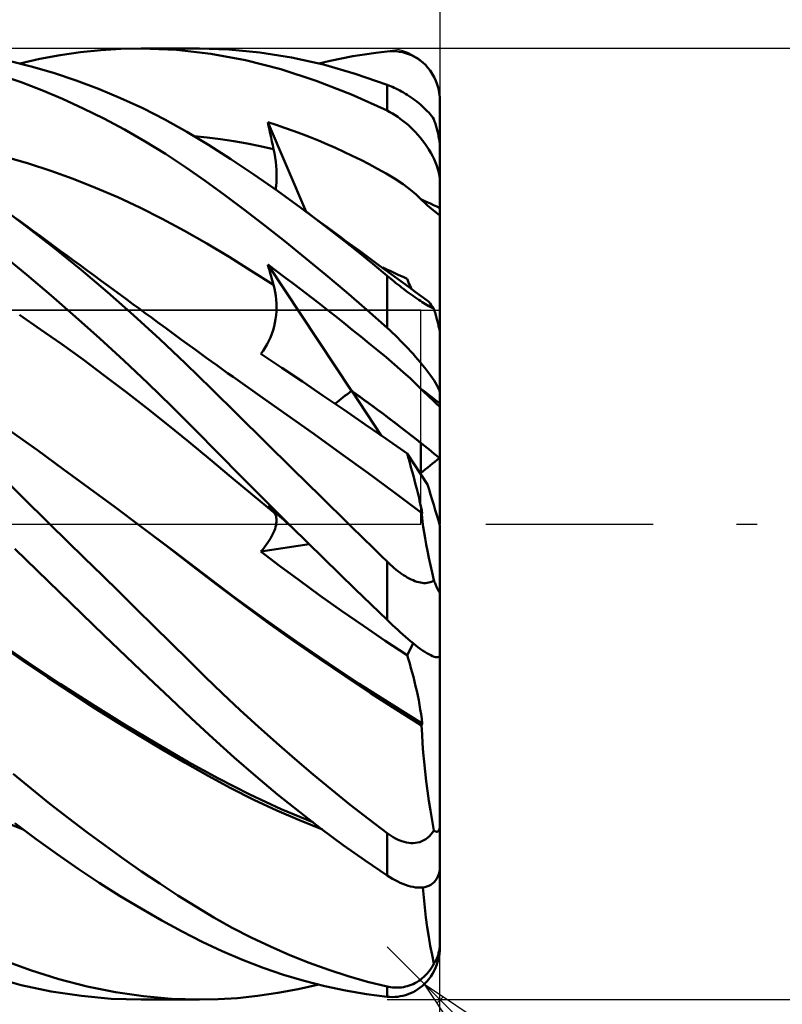
# Model space of a CAD drawing. Units: millimetres. Extents: x -88 to 119, y -67 to 67.
# Drawn here: x 58 to 72, y -9 to 10 of the extents above; entities that cross this region are included whole.
import ezdxf

# ---------------------------------------------------------------- set-up
doc = ezdxf.new("R2010")
doc.units = ezdxf.units.MM
doc.header["$LTSCALE"] = 7.9
doc.linetypes.add('LONGDASH_DASH', pattern=[0.85, 0.4, -0.2, 0.05, -0.2])
for name, color, linetype in [('1', 4, 'CONTINUOUS'), ('2', 7, 'CONTINUOUS'), ('4', 2, 'LONGDASH_DASH'), ('CUT', 1, 'CONTINUOUS'), ('NOCUT', 7, 'CONTINUOUS'), ('SK2', 7, 'CONTINUOUS'), ('SK4', 2, 'LONGDASH_DASH')]:
    doc.layers.add(name, color=color, linetype=linetype)

msp = doc.modelspace()

# ---------------------------------------------------------------- linework, layer by layer
at = {"layer": '1', "color": 4, "linetype": 'CONTINUOUS', "lineweight": 50}
for p, q in [((59.203, 8.928), (59.586, 8.968)), ((59.586, 8.968), (59.967, 8.992)), ((59.967, 8.992), (60.347, 9)), ((61.016, 8.975), (60.347, 9)), ((60.353, 9), (61.45, 9)), ((61.666, 8.901), (61.016, 8.975)), ((62.008, 8.982), (61.445, 9)), ((62.593, 8.925), (62.008, 8.982)), ((64.785, 8.919), (65, 8.945)), ((65, 8.945), (65.059, 8.949)), ((65.059, 8.949), (65.118, 8.95)), ((65.177, 8.947), (65.118, 8.95)), ((65.235, 8.939), (65.177, 8.947)), ((58.269, 8.66), (57.846, 8.764)), ((58.052, 8.716), (58.435, 8.802)), ((58.435, 8.802), (58.819, 8.873)), ((58.819, 8.873), (59.203, 8.928)), ((62.323, 8.777), (61.666, 8.901)), ((62.988, 8.605), (62.323, 8.777)), ((63.192, 8.828), (62.593, 8.925)), ((63.795, 8.694), (63.192, 8.828)), ((63.708, 8.716), (63.923, 8.766)), ((63.923, 8.766), (64.139, 8.811)), ((64.139, 8.811), (64.354, 8.852)), ((64.354, 8.852), (64.57, 8.888)), ((64.57, 8.888), (64.785, 8.919)), ((65.293, 8.928), (65.235, 8.939)), ((65.35, 8.913), (65.293, 8.928)), ((65.407, 8.894), (65.35, 8.913)), ((65.463, 8.87), (65.407, 8.894)), ((65.518, 8.842), (65.463, 8.87)), ((65.572, 8.81), (65.518, 8.842)), ((65.624, 8.774), (65.572, 8.81)), ((65.674, 8.732), (65.624, 8.774)), ((58.693, 8.537), (58.269, 8.66)), ((63.657, 8.389), (62.988, 8.605)), ((64.398, 8.522), (63.795, 8.694)), ((65.723, 8.687), (65.674, 8.732)), ((65.769, 8.636), (65.723, 8.687)), ((65.812, 8.581), (65.769, 8.636)), ((65.853, 8.521), (65.812, 8.581)), ((58.078, 8.361), (57.688, 8.496)), ((59.117, 8.396), (58.693, 8.537)), ((59.539, 8.238), (59.117, 8.396)), ((64.329, 8.127), (63.657, 8.389)), ((65, 8.313), (64.398, 8.522)), ((65.889, 8.457), (65.853, 8.521)), ((65.921, 8.389), (65.889, 8.457)), ((65.949, 8.316), (65.921, 8.389)), ((58.47, 8.211), (58.078, 8.361)), ((58.862, 8.046), (58.47, 8.211)), ((59.96, 8.062), (59.539, 8.238)), ((65.033, 8.301), (65, 8.313)), ((65, 7.823), (65, 8.313)), ((65.066, 8.287), (65.033, 8.301)), ((65.099, 8.273), (65.066, 8.287)), ((65.133, 8.257), (65.099, 8.273)), ((65.168, 8.241), (65.133, 8.257)), ((65.202, 8.223), (65.168, 8.241)), ((65.238, 8.205), (65.202, 8.223)), ((65.273, 8.185), (65.238, 8.205)), ((65.971, 8.24), (65.949, 8.316)), ((65.987, 8.162), (65.971, 8.24)), ((59.254, 7.866), (58.862, 8.046)), ((60.379, 7.867), (59.96, 8.062)), ((65, 7.823), (64.329, 8.127)), ((65.309, 8.165), (65.273, 8.185)), ((65.345, 8.144), (65.309, 8.165)), ((65.381, 8.121), (65.345, 8.144)), ((65.417, 8.098), (65.381, 8.121)), ((65.454, 8.073), (65.417, 8.098)), ((65.49, 8.048), (65.454, 8.073)), ((65.526, 8.021), (65.49, 8.048)), ((65.562, 7.994), (65.526, 8.021)), ((65.997, 8.081), (65.987, 8.162)), ((66, 8), (65.997, 8.081)), ((59.645, 7.672), (59.254, 7.866)), ((60.797, 7.654), (60.379, 7.867)), ((65.597, 7.966), (65.562, 7.994)), ((65.631, 7.937), (65.597, 7.966)), ((65.665, 7.908), (65.631, 7.937)), ((65.697, 7.877), (65.665, 7.908)), ((65.729, 7.847), (65.697, 7.877)), ((65.759, 7.816), (65.729, 7.847)), ((66, 7.116), (66, 8)), ((60.035, 7.463), (59.645, 7.672)), ((61.212, 7.423), (60.797, 7.654)), ((65.05, 7.797), (65, 7.823)), ((65.1, 7.769), (65.05, 7.797)), ((65.151, 7.738), (65.1, 7.769)), ((65.2, 7.706), (65.151, 7.738)), ((65.25, 7.671), (65.2, 7.706)), ((65.299, 7.633), (65.25, 7.671)), ((65.787, 7.785), (65.759, 7.816)), ((65.814, 7.754), (65.787, 7.785)), ((65.839, 7.723), (65.814, 7.754)), ((65.862, 7.691), (65.839, 7.723)), ((65.884, 7.66), (65.862, 7.691)), ((65.891, 7.639), (65.884, 7.66)), ((60.422, 7.24), (60.035, 7.463)), ((62.758, 7.534), (62.743, 7.608)), ((63.47, 5.91), (62.743, 7.608)), ((62.902, 7.555), (62.743, 7.608)), ((62.773, 7.461), (62.758, 7.534)), ((62.789, 7.388), (62.773, 7.461)), ((63.062, 7.5), (62.902, 7.555)), ((63.222, 7.443), (63.062, 7.5)), ((65.348, 7.594), (65.299, 7.633)), ((65.397, 7.552), (65.348, 7.594)), ((65.445, 7.508), (65.397, 7.552)), ((65.492, 7.462), (65.445, 7.508)), ((65.538, 7.414), (65.492, 7.462)), ((65.899, 7.617), (65.891, 7.639)), ((65.906, 7.594), (65.899, 7.617)), ((65.913, 7.571), (65.906, 7.594)), ((65.92, 7.548), (65.913, 7.571)), ((65.927, 7.524), (65.92, 7.548)), ((65.934, 7.501), (65.927, 7.524)), ((65.941, 7.478), (65.934, 7.501)), ((65.947, 7.455), (65.941, 7.478)), ((65.953, 7.432), (65.947, 7.455)), ((61.625, 7.174), (61.212, 7.423)), ((61.599, 7.316), (61.348, 7.343)), ((61.849, 7.283), (61.599, 7.316)), ((62.1, 7.244), (61.849, 7.283)), ((62.805, 7.315), (62.789, 7.388)), ((62.82, 7.242), (62.805, 7.315)), ((63.382, 7.383), (63.222, 7.443)), ((63.542, 7.321), (63.382, 7.383)), ((63.701, 7.256), (63.542, 7.321)), ((65.583, 7.364), (65.538, 7.414)), ((65.628, 7.312), (65.583, 7.364)), ((65.671, 7.258), (65.628, 7.312)), ((65.959, 7.408), (65.953, 7.432)), ((65.964, 7.382), (65.959, 7.408)), ((65.963, 7.391), (65.969, 7.391)), ((65.97, 7.357), (65.964, 7.382)), ((65.969, 7.391), (65.975, 7.391)), ((65.975, 7.331), (65.97, 7.357)), ((65.975, 7.391), (65.981, 7.391)), ((65.98, 7.306), (65.975, 7.331)), ((65.985, 7.28), (65.98, 7.306)), ((65.981, 7.391), (65.988, 7.391)), ((65.988, 7.256), (65.985, 7.28)), ((65.988, 7.391), (65.994, 7.391)), ((65.994, 7.391), (66, 7.391)), ((60.807, 7.003), (60.422, 7.24)), ((62.046, 6.905), (61.625, 7.174)), ((62.351, 7.2), (62.1, 7.244)), ((62.602, 7.151), (62.351, 7.2)), ((62.852, 7.096), (62.602, 7.151)), ((62.836, 7.169), (62.82, 7.242)), ((62.852, 7.096), (62.836, 7.169)), ((62.869, 7.016), (62.852, 7.096)), ((63.861, 7.189), (63.701, 7.256)), ((64.021, 7.119), (63.861, 7.189)), ((64.181, 7.046), (64.021, 7.119)), ((65.712, 7.203), (65.671, 7.258)), ((65.752, 7.145), (65.712, 7.203)), ((65.79, 7.087), (65.752, 7.145)), ((65.826, 7.026), (65.79, 7.087)), ((65.992, 7.232), (65.988, 7.256)), ((65.995, 7.207), (65.992, 7.232)), ((65.994, 7.228), (65.992, 7.228)), ((65.995, 7.227), (65.994, 7.228)), ((65.996, 7.227), (65.995, 7.227)), ((65.997, 7.183), (65.995, 7.207)), ((65.997, 7.226), (65.996, 7.227)), ((65.999, 7.226), (65.997, 7.226)), ((65.999, 7.159), (65.997, 7.183)), ((66, 7.225), (65.999, 7.226)), ((66, 7.137), (65.999, 7.159)), ((66, 7.116), (66, 7.137)), ((66, 6.473), (66, 7.116)), ((58.22, 6.82), (57.799, 6.943)), ((61.186, 6.754), (60.807, 7.003)), ((62.48, 6.615), (62.046, 6.905)), ((62.882, 6.936), (62.869, 7.016)), ((62.893, 6.857), (62.882, 6.936)), ((64.342, 6.97), (64.181, 7.046)), ((64.502, 6.892), (64.342, 6.97)), ((65.86, 6.965), (65.826, 7.026)), ((65.89, 6.903), (65.86, 6.965)), ((65.918, 6.84), (65.89, 6.903)), ((58.641, 6.682), (58.22, 6.82)), ((61.558, 6.494), (61.186, 6.754)), ((62.901, 6.778), (62.893, 6.857)), ((62.907, 6.7), (62.901, 6.778)), ((64.661, 6.81), (64.502, 6.892)), ((64.821, 6.724), (64.661, 6.81)), ((64.98, 6.634), (64.821, 6.724)), ((65.942, 6.777), (65.918, 6.84)), ((65.962, 6.714), (65.942, 6.777)), ((65.979, 6.652), (65.962, 6.714)), ((59.062, 6.53), (58.641, 6.682)), ((59.484, 6.363), (59.062, 6.53)), ((62.924, 6.307), (62.48, 6.615)), ((62.91, 6.623), (62.907, 6.7)), ((62.907, 6.472), (62.91, 6.547)), ((62.91, 6.547), (62.91, 6.623)), ((65.142, 6.536), (64.98, 6.634)), ((65.302, 6.43), (65.142, 6.536)), ((65.99, 6.59), (65.979, 6.652)), ((65.998, 6.53), (65.99, 6.59)), ((66, 6.473), (65.998, 6.53)), ((59.905, 6.183), (59.484, 6.363)), ((61.932, 6.222), (61.558, 6.494)), ((62.892, 6.329), (62.901, 6.399)), ((62.901, 6.399), (62.907, 6.472)), ((65.441, 6.327), (65.302, 6.43)), ((66, 6.402), (66, 6.473)), ((66, 6.331), (66, 6.402)), ((60.326, 5.987), (59.905, 6.183)), ((62.311, 5.938), (61.932, 6.222)), ((63.37, 5.984), (62.924, 6.307)), ((65.552, 6.233), (65.441, 6.327)), ((65.639, 6.147), (65.552, 6.233)), ((66, 6.26), (66, 6.331)), ((66, 6.19), (66, 6.26)), ((66, 6.119), (66, 6.19)), ((58.214, 5.608), (57.714, 5.984)), ((60.747, 5.776), (60.326, 5.987)), ((63.642, 5.781), (63.37, 5.984)), ((63.492, 5.894), (63.37, 5.984)), ((65.672, 6.114), (65.639, 6.147)), ((65.7, 6.119), (65.639, 6.147)), ((65.711, 6.077), (65.672, 6.114)), ((65.76, 6.091), (65.7, 6.119)), ((65.756, 6.036), (65.711, 6.077)), ((65.808, 5.992), (65.756, 6.036)), ((65.82, 6.063), (65.76, 6.091)), ((65.867, 5.944), (65.808, 5.992)), ((65.88, 6.035), (65.82, 6.063)), ((65.94, 6.006), (65.88, 6.035)), ((66, 5.977), (65.94, 6.006)), ((66, 6.048), (66, 6.119)), ((66, 5.977), (66, 6.048)), ((66, 5.958), (66, 5.977)), ((58.068, 5.723), (57.95, 5.81)), ((61.168, 5.55), (60.747, 5.776)), ((62.692, 5.645), (62.311, 5.938)), ((63.613, 5.804), (63.492, 5.894)), ((63.735, 5.714), (63.613, 5.804)), ((63.913, 5.574), (63.642, 5.781)), ((65.931, 5.892), (65.867, 5.944)), ((66, 5.837), (65.931, 5.892)), ((66, 5.938), (66, 5.958)), ((66, 5.919), (66, 5.938)), ((66, 5.898), (66, 5.919)), ((66, 5.878), (66, 5.898)), ((66, 5.858), (66, 5.878)), ((66, 5.837), (66, 5.858)), ((66, 3.608), (66, 5.837)), ((58.186, 5.636), (58.068, 5.723)), ((58.312, 5.543), (58.186, 5.636)), ((58.714, 5.216), (58.214, 5.608)), ((63.075, 5.344), (62.692, 5.645)), ((63.857, 5.625), (63.735, 5.714)), ((63.979, 5.535), (63.857, 5.625)), ((58.438, 5.451), (58.312, 5.543)), ((58.564, 5.358), (58.438, 5.451)), ((61.589, 5.308), (61.168, 5.55)), ((64.186, 5.362), (63.913, 5.574)), ((64.101, 5.446), (63.979, 5.535)), ((64.222, 5.356), (64.101, 5.446)), ((58.69, 5.266), (58.564, 5.358)), ((58.816, 5.173), (58.69, 5.266)), ((62.01, 5.055), (61.589, 5.308)), ((63.459, 5.033), (63.075, 5.344)), ((64.457, 5.145), (64.186, 5.362)), ((64.344, 5.267), (64.222, 5.356)), ((64.471, 5.174), (64.344, 5.267)), ((58.187, 4.715), (57.729, 5.094)), ((59.213, 4.809), (58.714, 5.216)), ((58.942, 5.081), (58.816, 5.173)), ((59.068, 4.988), (58.942, 5.081)), ((62.431, 4.794), (62.01, 5.055)), ((63.844, 4.715), (63.459, 5.033)), ((64.729, 4.924), (64.457, 5.145)), ((64.597, 5.081), (64.471, 5.174)), ((64.724, 4.988), (64.597, 5.081)), ((59.194, 4.896), (59.068, 4.988)), ((59.327, 4.798), (59.194, 4.896)), ((62.758, 4.857), (62.743, 4.913)), ((64.329, 2.52), (62.743, 4.913)), ((62.902, 4.794), (62.743, 4.913)), ((62.773, 4.802), (62.758, 4.857)), ((64.85, 4.895), (64.724, 4.988)), ((65, 4.699), (64.729, 4.924)), ((64.964, 4.812), (64.85, 4.895)), ((64.994, 4.819), (64.918, 4.853)), ((58.647, 4.325), (58.187, 4.715)), ((59.71, 4.387), (59.213, 4.809)), ((59.46, 4.701), (59.327, 4.798)), ((59.593, 4.604), (59.46, 4.701)), ((62.852, 4.525), (62.431, 4.794)), ((62.789, 4.746), (62.773, 4.802)), ((62.805, 4.691), (62.789, 4.746)), ((62.82, 4.636), (62.805, 4.691)), ((63.062, 4.674), (62.902, 4.794)), ((63.222, 4.553), (63.062, 4.674)), ((64.229, 4.389), (63.844, 4.715)), ((65.077, 4.729), (64.964, 4.812)), ((65.071, 4.784), (64.994, 4.819)), ((65.033, 4.672), (65, 4.699)), ((65, 3.713), (65, 4.699)), ((65.066, 4.644), (65.033, 4.672)), ((65.148, 4.748), (65.071, 4.784)), ((65.19, 4.646), (65.077, 4.729)), ((65.224, 4.712), (65.148, 4.748)), ((65.301, 4.676), (65.224, 4.712)), ((65.378, 4.64), (65.301, 4.676)), ((59.726, 4.506), (59.593, 4.604)), ((59.842, 4.421), (59.726, 4.506)), ((62.836, 4.58), (62.82, 4.636)), ((62.852, 4.525), (62.836, 4.58)), ((62.87, 4.458), (62.852, 4.525)), ((63.382, 4.431), (63.222, 4.553)), ((65.099, 4.617), (65.066, 4.644)), ((65.133, 4.589), (65.099, 4.617)), ((65.168, 4.561), (65.133, 4.589)), ((65.202, 4.533), (65.168, 4.561)), ((65.303, 4.563), (65.19, 4.646)), ((65.238, 4.505), (65.202, 4.533)), ((65.273, 4.477), (65.238, 4.505)), ((65.309, 4.45), (65.273, 4.477)), ((65.416, 4.48), (65.303, 4.563)), ((65.392, 4.606), (65.378, 4.64)), ((65.406, 4.573), (65.392, 4.606)), ((65.419, 4.54), (65.406, 4.573)), ((65.529, 4.397), (65.416, 4.48)), ((65.433, 4.509), (65.419, 4.54)), ((65.446, 4.478), (65.433, 4.509)), ((65.46, 4.448), (65.446, 4.478)), ((59.106, 3.924), (58.647, 4.325)), ((60.206, 3.951), (59.71, 4.387)), ((59.959, 4.335), (59.842, 4.421)), ((60.076, 4.25), (59.959, 4.335)), ((62.885, 4.388), (62.87, 4.458)), ((62.896, 4.318), (62.885, 4.388)), ((62.904, 4.246), (62.896, 4.318)), ((63.542, 4.308), (63.382, 4.431)), ((63.701, 4.185), (63.542, 4.308)), ((64.615, 4.054), (64.229, 4.389)), ((65.345, 4.422), (65.309, 4.45)), ((65.381, 4.395), (65.345, 4.422)), ((65.417, 4.368), (65.381, 4.395)), ((65.454, 4.342), (65.417, 4.368)), ((65.49, 4.316), (65.454, 4.342)), ((65.526, 4.291), (65.49, 4.316)), ((65.562, 4.266), (65.526, 4.291)), ((65.642, 4.314), (65.529, 4.397)), ((65.756, 4.231), (65.642, 4.314)), ((60.193, 4.164), (60.076, 4.25)), ((60.31, 4.078), (60.193, 4.164)), ((62.909, 4.174), (62.904, 4.246)), ((62.908, 4.027), (62.91, 4.1)), ((62.91, 4.1), (62.909, 4.174)), ((63.861, 4.06), (63.701, 4.185)), ((65.597, 4.243), (65.562, 4.266)), ((65.631, 4.221), (65.597, 4.243)), ((65.665, 4.199), (65.631, 4.221)), ((65.697, 4.179), (65.665, 4.199)), ((65.729, 4.16), (65.697, 4.179)), ((65.759, 4.142), (65.729, 4.16)), ((65.774, 4.216), (65.756, 4.231)), ((65.787, 4.126), (65.759, 4.142)), ((65.793, 4.197), (65.774, 4.216)), ((65.814, 4.112), (65.787, 4.126)), ((65.814, 4.173), (65.793, 4.197)), ((65.836, 4.145), (65.814, 4.173)), ((65.839, 4.098), (65.814, 4.112)), ((65.859, 4.112), (65.836, 4.145)), ((65.884, 4.076), (65.859, 4.112)), ((58.448, 3.684), (58.048, 3.96)), ((59.565, 3.513), (59.106, 3.924)), ((60.699, 3.5), (60.206, 3.951)), ((60.427, 3.993), (60.31, 4.078)), ((60.543, 3.907), (60.427, 3.993)), ((62.892, 3.879), (62.902, 3.953)), ((62.902, 3.953), (62.908, 4.027)), ((64.021, 3.934), (63.861, 4.06)), ((64.181, 3.807), (64.021, 3.934)), ((65, 3.713), (64.615, 4.054)), ((65.862, 4.087), (65.839, 4.098)), ((65.884, 4.076), (65.862, 4.087)), ((65.891, 4.051), (65.884, 4.076)), ((65.899, 4.026), (65.891, 4.051)), ((65.906, 4.001), (65.899, 4.026)), ((65.913, 3.976), (65.906, 4.001)), ((65.92, 3.951), (65.913, 3.976)), ((65.927, 3.927), (65.92, 3.951)), ((65.934, 3.903), (65.927, 3.927)), ((60.66, 3.821), (60.543, 3.907)), ((60.811, 3.711), (60.66, 3.821)), ((62.844, 3.666), (62.863, 3.736)), ((62.863, 3.736), (62.879, 3.807)), ((62.879, 3.807), (62.892, 3.879)), ((64.342, 3.678), (64.181, 3.807)), ((65.941, 3.88), (65.934, 3.903)), ((65.947, 3.857), (65.941, 3.88)), ((65.953, 3.835), (65.947, 3.857)), ((65.959, 3.812), (65.953, 3.835)), ((65.964, 3.789), (65.959, 3.812)), ((65.97, 3.767), (65.964, 3.789)), ((65.975, 3.745), (65.97, 3.767)), ((65.98, 3.725), (65.975, 3.745)), ((58.848, 3.401), (58.448, 3.684)), ((60.963, 3.6), (60.811, 3.711)), ((61.114, 3.489), (60.963, 3.6)), ((62.795, 3.531), (62.821, 3.598)), ((62.821, 3.598), (62.844, 3.666)), ((64.502, 3.55), (64.342, 3.678)), ((64.661, 3.419), (64.502, 3.55)), ((65.05, 3.667), (65, 3.713)), ((65.1, 3.62), (65.05, 3.667)), ((65.151, 3.573), (65.1, 3.62)), ((65.2, 3.524), (65.151, 3.573)), ((65.985, 3.705), (65.98, 3.725)), ((65.988, 3.688), (65.985, 3.705)), ((65.992, 3.671), (65.988, 3.688)), ((65.995, 3.655), (65.992, 3.671)), ((65.997, 3.64), (65.995, 3.655)), ((65.999, 3.628), (65.997, 3.64)), ((66, 3.617), (65.999, 3.628)), ((66, 3.608), (66, 3.617)), ((66, 2.473), (66, 3.608)), ((59.249, 3.111), (58.848, 3.401)), ((60.022, 3.092), (59.565, 3.513)), ((61.189, 3.036), (60.699, 3.5)), ((61.265, 3.378), (61.114, 3.489)), ((61.368, 3.303), (61.265, 3.378)), ((62.696, 3.339), (62.732, 3.401)), ((62.732, 3.401), (62.765, 3.465)), ((62.765, 3.465), (62.795, 3.531)), ((64.821, 3.288), (64.661, 3.419)), ((65.25, 3.474), (65.2, 3.524)), ((65.299, 3.424), (65.25, 3.474)), ((65.348, 3.373), (65.299, 3.424)), ((65.397, 3.322), (65.348, 3.373)), ((61.471, 3.227), (61.368, 3.303)), ((61.573, 3.152), (61.471, 3.227)), ((62.612, 3.223), (62.655, 3.279)), ((63.006, 2.959), (62.612, 3.223)), ((62.655, 3.279), (62.696, 3.339)), ((64.98, 3.155), (64.821, 3.288)), ((65.445, 3.27), (65.397, 3.322)), ((65.492, 3.218), (65.445, 3.27)), ((65.538, 3.165), (65.492, 3.218)), ((59.649, 2.814), (59.249, 3.111)), ((60.476, 2.663), (60.022, 3.092)), ((61.677, 2.558), (61.189, 3.036)), ((61.676, 3.078), (61.573, 3.152)), ((61.779, 3.004), (61.676, 3.078)), ((61.882, 2.931), (61.779, 3.004)), ((65.142, 3.017), (64.98, 3.155)), ((65.302, 2.877), (65.142, 3.017)), ((65.583, 3.113), (65.538, 3.165)), ((65.628, 3.061), (65.583, 3.113)), ((65.671, 3.009), (65.628, 3.061)), ((65.712, 2.957), (65.671, 3.009)), ((60.05, 2.511), (59.649, 2.814)), ((61.984, 2.858), (61.882, 2.931)), ((62.087, 2.786), (61.984, 2.858)), ((63.398, 2.696), (63.006, 2.959)), ((65.441, 2.752), (65.302, 2.877)), ((65.752, 2.906), (65.712, 2.957)), ((65.79, 2.856), (65.752, 2.906)), ((65.826, 2.807), (65.79, 2.856)), ((65.86, 2.76), (65.826, 2.807)), ((60.927, 2.225), (60.476, 2.663)), ((62.596, 2.428), (62.087, 2.786)), ((63.791, 2.429), (63.398, 2.696)), ((65.552, 2.648), (65.441, 2.752)), ((65.639, 2.56), (65.552, 2.648)), ((65.89, 2.714), (65.86, 2.76)), ((65.918, 2.671), (65.89, 2.714)), ((65.942, 2.63), (65.918, 2.671)), ((65.962, 2.592), (65.942, 2.63)), ((60.45, 2.199), (60.05, 2.511)), ((62.176, 2.065), (61.677, 2.558)), ((63.106, 2.068), (62.596, 2.428)), ((64.186, 2.159), (63.791, 2.429)), ((64.889, 1.676), (64.33, 2.52)), ((65.671, 2.528), (65.639, 2.56)), ((65.7, 2.514), (65.639, 2.56)), ((65.71, 2.49), (65.671, 2.528)), ((65.76, 2.468), (65.7, 2.514)), ((65.756, 2.446), (65.71, 2.49)), ((65.808, 2.397), (65.756, 2.446)), ((65.82, 2.422), (65.76, 2.468)), ((65.979, 2.557), (65.962, 2.592)), ((65.99, 2.525), (65.979, 2.557)), ((65.998, 2.497), (65.99, 2.525)), ((66, 2.473), (65.998, 2.497)), ((66, 2.446), (66, 2.473)), ((66, 2.418), (66, 2.446)), ((65.866, 2.342), (65.808, 2.397)), ((65.88, 2.375), (65.82, 2.422)), ((65.93, 2.283), (65.866, 2.342)), ((65.94, 2.328), (65.88, 2.375)), ((66, 2.219), (65.93, 2.283)), ((66, 2.281), (65.94, 2.328)), ((66, 2.391), (66, 2.418)), ((66, 2.363), (66, 2.391)), ((66, 2.336), (66, 2.363)), ((66, 2.309), (66, 2.336)), ((66, 2.281), (66, 2.309)), ((66, 2.273), (66, 2.281)), ((66, 2.265), (66, 2.273)), ((66, 2.257), (66, 2.265)), ((66, 2.248), (66, 2.257)), ((66, 2.239), (66, 2.248)), ((66, 2.229), (66, 2.239)), ((60.85, 1.88), (60.45, 2.199)), ((61.367, 1.785), (60.927, 2.225)), ((62.694, 1.554), (62.176, 2.065)), ((63.615, 1.704), (63.106, 2.068)), ((64.583, 1.886), (64.186, 2.159)), ((66, 2.219), (66, 2.229)), ((66, 1.244), (66, 2.219)), ((61.251, 1.554), (60.85, 1.88)), ((64.98, 1.611), (64.583, 1.886)), ((58.387, 1.395), (57.898, 1.748)), ((61.803, 1.342), (61.367, 1.785)), ((64.124, 1.337), (63.615, 1.704)), ((61.651, 1.22), (61.251, 1.554)), ((63.219, 1.037), (62.694, 1.554)), ((65.378, 1.334), (64.98, 1.611)), ((65.64, 0.94), (65.64, 1.532)), ((58.876, 1.04), (58.387, 1.395)), ((62.246, 0.894), (61.803, 1.342)), ((64.633, 0.966), (64.124, 1.337)), ((65.403, 1.248), (65.378, 1.334)), ((65.767, 0.75), (65.378, 1.334)), ((62.051, 0.886), (61.651, 1.22)), ((65.427, 1.162), (65.403, 1.248)), ((65.451, 1.077), (65.427, 1.162)), ((66, 0.028), (66, 1.244)), ((58.091, 0.52), (57.563, 1.038)), ((59.365, 0.682), (58.876, 1.04)), ((63.747, 0.519), (63.219, 1.037)), ((65.143, 0.591), (64.633, 0.966)), ((65.474, 0.993), (65.451, 1.077)), ((65.497, 0.91), (65.474, 0.993)), ((62.452, 0.555), (62.051, 0.886)), ((62.693, 0.446), (62.246, 0.894)), ((65.519, 0.828), (65.497, 0.91)), ((65.54, 0.747), (65.519, 0.828)), ((65.56, 0.669), (65.54, 0.747)), ((59.854, 0.319), (59.365, 0.682)), ((65.652, 0.212), (65.143, 0.591)), ((65.579, 0.593), (65.56, 0.669)), ((65.597, 0.519), (65.579, 0.593)), ((58.62, 0), (58.091, 0.52)), ((62.852, 0.226), (62.452, 0.555)), ((63.142, 0), (62.693, 0.446)), ((64.276, 0), (63.747, 0.519)), ((65.613, 0.448), (65.597, 0.519)), ((65.628, 0.38), (65.613, 0.448)), ((65.642, 0.315), (65.628, 0.38)), ((60.342, -0.048), (59.854, 0.319)), ((62.758, 0.324), (62.743, 0.341)), ((62.818, 0.275), (62.743, 0.341)), ((62.773, 0.308), (62.758, 0.324)), ((62.789, 0.291), (62.773, 0.308)), ((62.805, 0.275), (62.789, 0.291)), ((62.82, 0.259), (62.805, 0.275)), ((62.893, 0.209), (62.818, 0.275)), ((62.836, 0.242), (62.82, 0.259)), ((62.852, 0.226), (62.836, 0.242)), ((62.867, 0.21), (62.852, 0.226)), ((62.88, 0.191), (62.867, 0.21)), ((62.891, 0.17), (62.88, 0.191)), ((62.969, 0.144), (62.893, 0.209)), ((65.654, 0.255), (65.642, 0.315)), ((65.66, 0.131), (65.652, 0.212)), ((65.654, 0.21), (65.652, 0.212)), ((65.664, 0.2), (65.654, 0.255)), ((65.655, 0.209), (65.654, 0.21)), ((65.657, 0.207), (65.655, 0.209)), ((65.659, 0.205), (65.657, 0.207)), ((65.66, 0.203), (65.659, 0.205)), ((65.662, 0.202), (65.66, 0.203)), ((65.664, 0.2), (65.662, 0.202)), ((58.951, -0.324), (58.62, 0)), ((62.899, 0.148), (62.891, 0.17)), ((62.905, 0.124), (62.899, 0.148)), ((62.899, -0.02), (62.905, 0.011)), ((62.909, 0.098), (62.905, 0.124)), ((62.905, 0.011), (62.909, 0.042)), ((62.91, 0.071), (62.909, 0.098)), ((62.909, 0.042), (62.91, 0.071)), ((63.044, 0.078), (62.969, 0.144)), ((63.119, 0.013), (63.044, 0.078)), ((63.195, -0.053), (63.119, 0.013)), ((63.15, -0.009), (63.142, 0)), ((64.38, -0.102), (64.276, 0)), ((65.67, 0.042), (65.66, 0.131)), ((65.683, -0.054), (65.67, 0.042)), ((60.825, -0.414), (60.342, -0.048)), ((60.939, -0.496), (60.342, -0.048)), ((62.835, -0.196), (62.853, -0.159)), ((62.853, -0.159), (62.868, -0.123)), ((62.868, -0.123), (62.881, -0.088)), ((62.881, -0.088), (62.891, -0.053)), ((62.891, -0.053), (62.899, -0.02)), ((63.159, -0.018), (63.15, -0.009)), ((63.168, -0.026), (63.159, -0.018)), ((63.186, -0.044), (63.168, -0.026)), ((63.195, -0.053), (63.186, -0.044)), ((63.495, -0.349), (63.195, -0.053)), ((64.483, -0.203), (64.38, -0.102)), ((65.699, -0.157), (65.683, -0.054)), ((65.718, -0.268), (65.699, -0.157)), ((66, -1.278), (66, -0.028)), ((59.28, -0.647), (58.951, -0.324)), ((62.714, -0.394), (62.743, -0.352)), ((62.743, -0.352), (62.769, -0.312)), ((62.769, -0.312), (62.794, -0.272)), ((62.794, -0.272), (62.816, -0.233)), ((62.816, -0.233), (62.835, -0.196)), ((63.796, -0.645), (63.495, -0.349)), ((64.587, -0.305), (64.483, -0.203)), ((64.69, -0.406), (64.587, -0.305)), ((65.739, -0.385), (65.718, -0.268)), ((58.381, -0.88), (57.959, -0.467)), ((61.308, -0.784), (60.825, -0.414)), ((61.52, -0.938), (60.939, -0.496)), ((62.612, -0.522), (63.527, -0.381)), ((62.612, -0.522), (62.648, -0.479)), ((62.964, -0.789), (62.612, -0.522)), ((62.648, -0.479), (62.682, -0.436)), ((62.682, -0.436), (62.714, -0.394)), ((64.794, -0.508), (64.69, -0.406)), ((64.897, -0.609), (64.794, -0.508)), ((65.763, -0.51), (65.739, -0.385)), ((65.79, -0.641), (65.763, -0.51)), ((59.609, -0.97), (59.28, -0.647)), ((64.097, -0.939), (63.796, -0.645)), ((65, -0.71), (64.897, -0.609)), ((65.033, -0.742), (65, -0.71)), ((65, -1.815), (65, -0.71)), ((65.066, -0.773), (65.033, -0.742)), ((65.819, -0.777), (65.79, -0.641)), ((58.803, -1.292), (58.381, -0.88)), ((61.791, -1.156), (61.308, -0.784)), ((63.337, -1.065), (62.964, -0.789)), ((65.099, -0.803), (65.066, -0.773)), ((65.133, -0.832), (65.099, -0.803)), ((65.168, -0.861), (65.133, -0.832)), ((65.202, -0.889), (65.168, -0.861)), ((65.238, -0.915), (65.202, -0.889)), ((65.273, -0.941), (65.238, -0.915)), ((65.85, -0.919), (65.819, -0.777)), ((65.884, -1.065), (65.85, -0.919)), ((59.937, -1.292), (59.609, -0.97)), ((62.103, -1.376), (61.52, -0.938)), ((63.729, -1.35), (63.337, -1.065)), ((64.398, -1.232), (64.097, -0.939)), ((65.309, -0.965), (65.273, -0.941)), ((65.345, -0.988), (65.309, -0.965)), ((65.381, -1.01), (65.345, -0.988)), ((65.417, -1.03), (65.381, -1.01)), ((65.454, -1.048), (65.417, -1.03)), ((65.49, -1.064), (65.454, -1.048)), ((65.526, -1.078), (65.49, -1.064)), ((65.562, -1.091), (65.526, -1.078)), ((65.597, -1.101), (65.562, -1.091)), ((65.631, -1.108), (65.597, -1.101)), ((65.665, -1.113), (65.631, -1.108)), ((65.697, -1.116), (65.665, -1.113)), ((65.729, -1.116), (65.697, -1.116)), ((65.729, -1.116), (65.759, -1.113)), ((65.759, -1.113), (65.787, -1.108)), ((65.787, -1.108), (65.814, -1.101)), ((65.814, -1.101), (65.839, -1.091)), ((65.839, -1.091), (65.862, -1.079)), ((65.862, -1.079), (65.884, -1.065)), ((65.891, -1.084), (65.884, -1.065)), ((65.899, -1.102), (65.891, -1.084)), ((65.906, -1.12), (65.899, -1.102)), ((59.225, -1.7), (58.803, -1.292)), ((60.264, -1.614), (59.937, -1.292)), ((62.273, -1.519), (61.791, -1.156)), ((64.699, -1.525), (64.398, -1.232)), ((65.913, -1.138), (65.906, -1.12)), ((65.92, -1.154), (65.913, -1.138)), ((65.927, -1.171), (65.92, -1.154)), ((65.934, -1.186), (65.927, -1.171)), ((65.941, -1.201), (65.934, -1.186)), ((65.947, -1.214), (65.941, -1.201)), ((65.953, -1.227), (65.947, -1.214)), ((65.959, -1.239), (65.953, -1.227)), ((65.964, -1.251), (65.959, -1.239)), ((65.97, -1.262), (65.964, -1.251)), ((65.975, -1.271), (65.97, -1.262)), ((65.98, -1.279), (65.975, -1.271)), ((65.985, -1.285), (65.98, -1.279)), ((65.988, -1.29), (65.985, -1.285)), ((65.992, -1.292), (65.988, -1.29)), ((65.995, -1.294), (65.992, -1.292)), ((65.995, -1.294), (65.997, -1.293)), ((65.997, -1.293), (65.999, -1.29)), ((65.999, -1.29), (66, -1.284)), ((66, -1.284), (66, -1.278)), ((66, -2.471), (66, -1.278)), ((62.691, -1.806), (62.103, -1.376)), ((64.139, -1.641), (63.729, -1.35)), ((60.591, -1.935), (60.264, -1.614)), ((62.756, -1.873), (62.273, -1.519)), ((64.551, -1.927), (64.139, -1.641)), ((65, -1.815), (64.699, -1.525)), ((59.646, -2.106), (59.225, -1.7)), ((63.284, -2.224), (62.691, -1.806)), ((65.05, -1.863), (65, -1.815)), ((60.915, -2.254), (60.591, -1.935)), ((63.238, -2.218), (62.756, -1.873)), ((64.964, -2.207), (64.551, -1.927)), ((65.1, -1.911), (65.05, -1.863)), ((65.151, -1.958), (65.1, -1.911)), ((65.2, -2.004), (65.151, -1.958)), ((65.25, -2.049), (65.2, -2.004)), ((65.299, -2.093), (65.25, -2.049)), ((58.212, -2.623), (57.607, -2.209)), ((60.066, -2.508), (59.646, -2.106)), ((63.721, -2.553), (63.238, -2.218)), ((63.878, -2.629), (63.284, -2.224)), ((65.378, -2.481), (64.964, -2.207)), ((65.348, -2.136), (65.299, -2.093)), ((65.397, -2.177), (65.348, -2.136)), ((65.445, -2.217), (65.397, -2.177)), ((65.492, -2.256), (65.445, -2.217)), ((58.15, -2.611), (57.717, -2.312)), ((61.238, -2.572), (60.915, -2.254)), ((65.378, -2.481), (65.494, -2.258)), ((65.538, -2.293), (65.492, -2.256)), ((65.583, -2.327), (65.538, -2.293)), ((65.628, -2.36), (65.583, -2.327)), ((65.671, -2.39), (65.628, -2.36)), ((65.712, -2.418), (65.671, -2.39)), ((65.752, -2.443), (65.712, -2.418)), ((60.483, -2.905), (60.066, -2.508)), ((61.56, -2.889), (61.238, -2.572)), ((64.204, -2.88), (63.721, -2.553)), ((65.403, -2.561), (65.378, -2.481)), ((65.427, -2.642), (65.403, -2.561)), ((65.79, -2.465), (65.752, -2.443)), ((65.826, -2.484), (65.79, -2.465)), ((65.86, -2.499), (65.826, -2.484)), ((65.89, -2.511), (65.86, -2.499)), ((65.918, -2.518), (65.89, -2.511)), ((65.942, -2.522), (65.918, -2.518)), ((65.942, -2.522), (65.962, -2.521)), ((65.962, -2.521), (65.979, -2.515)), ((65.979, -2.515), (65.99, -2.505)), ((65.99, -2.505), (65.998, -2.49)), ((65.998, -2.49), (66, -2.471)), ((66, -5.676), (66, -2.471)), ((58.583, -2.904), (58.15, -2.611)), ((58.819, -3.025), (58.212, -2.623)), ((64.472, -3.023), (63.878, -2.629)), ((65.451, -2.725), (65.427, -2.642)), ((65.474, -2.809), (65.451, -2.725)), ((59.016, -3.19), (58.583, -2.904)), ((60.896, -3.297), (60.483, -2.905)), ((61.886, -3.204), (61.56, -2.889)), ((64.686, -3.199), (64.204, -2.88)), ((65.497, -2.894), (65.474, -2.809)), ((65.519, -2.98), (65.497, -2.894)), ((65.54, -3.068), (65.519, -2.98)), ((59.428, -3.415), (58.819, -3.025)), ((65.068, -3.405), (64.472, -3.023)), ((65.56, -3.156), (65.54, -3.068)), ((65.579, -3.244), (65.56, -3.156)), ((59.449, -3.469), (59.016, -3.19)), ((61.302, -3.68), (60.896, -3.297)), ((62.219, -3.519), (61.886, -3.204)), ((65.169, -3.51), (64.686, -3.199)), ((65.597, -3.333), (65.579, -3.244)), ((65.613, -3.422), (65.597, -3.333)), ((60.035, -3.791), (59.428, -3.415)), ((59.882, -3.742), (59.449, -3.469)), ((62.561, -3.833), (62.219, -3.519)), ((65.664, -3.775), (65.068, -3.405)), ((65.652, -3.813), (65.169, -3.51)), ((65.628, -3.512), (65.613, -3.422)), ((65.642, -3.6), (65.628, -3.512)), ((61.702, -4.053), (61.302, -3.68)), ((65.654, -3.688), (65.642, -3.6)), ((65.664, -3.775), (65.654, -3.688)), ((60.315, -4.008), (59.882, -3.742)), ((60.639, -4.153), (60.035, -3.791)), ((62.907, -4.143), (62.561, -3.833)), ((65.652, -3.813), (65.654, -3.808)), ((65.66, -3.981), (65.652, -3.813)), ((65.654, -3.808), (65.655, -3.802)), ((65.655, -3.802), (65.657, -3.797)), ((65.657, -3.797), (65.659, -3.791)), ((65.659, -3.791), (65.66, -3.786)), ((65.66, -3.786), (65.662, -3.78)), ((65.662, -3.78), (65.664, -3.775)), ((60.748, -4.268), (60.315, -4.008)), ((62.107, -4.418), (61.702, -4.053)), ((65.67, -4.152), (65.66, -3.981)), ((61.232, -4.497), (60.639, -4.153)), ((61.181, -4.521), (60.748, -4.268)), ((63.254, -4.446), (62.907, -4.143)), ((65.683, -4.326), (65.67, -4.152)), ((62.516, -4.774), (62.107, -4.418)), ((63.603, -4.742), (63.254, -4.446)), ((65.699, -4.502), (65.683, -4.326)), ((61.614, -4.767), (61.181, -4.521)), ((61.814, -4.818), (61.232, -4.497)), ((65.718, -4.682), (65.699, -4.502)), ((58.275, -5.012), (57.927, -4.724)), ((62.047, -4.999), (61.614, -4.767)), ((62.404, -5.118), (61.814, -4.818)), ((62.928, -5.117), (62.516, -4.774)), ((63.953, -5.03), (63.603, -4.742)), ((65.739, -4.864), (65.718, -4.682)), ((58.624, -5.293), (58.275, -5.012)), ((62.48, -5.216), (62.047, -4.999)), ((64.302, -5.311), (63.953, -5.03)), ((65.763, -5.048), (65.739, -4.864)), ((62.998, -5.393), (62.404, -5.118)), ((62.913, -5.418), (62.48, -5.216)), ((63.341, -5.448), (62.928, -5.117)), ((65.79, -5.235), (65.763, -5.048)), ((58.972, -5.566), (58.624, -5.293)), ((63.595, -5.642), (62.998, -5.393)), ((64.652, -5.584), (64.302, -5.311)), ((65.819, -5.423), (65.79, -5.235)), ((59.32, -5.83), (58.972, -5.566)), ((63.346, -5.606), (62.913, -5.418)), ((63.755, -5.767), (63.341, -5.448)), ((65, -5.848), (64.652, -5.584)), ((65.85, -5.611), (65.819, -5.423)), ((58.116, -5.778), (57.683, -5.603)), ((58.36, -5.962), (57.962, -5.663)), ((63.779, -5.781), (63.346, -5.606)), ((64.17, -6.074), (63.755, -5.767)), ((65.884, -5.799), (65.85, -5.611)), ((65.985, -5.785), (65.988, -5.774)), ((65.988, -5.774), (65.992, -5.762)), ((65.992, -5.762), (65.995, -5.748)), ((65.995, -5.748), (65.997, -5.732)), ((65.997, -5.732), (65.999, -5.714)), ((65.999, -5.714), (66, -5.695)), ((66, -5.695), (66, -5.676)), ((66, -6.472), (66, -5.676)), ((58.758, -6.249), (58.36, -5.962)), ((59.667, -6.086), (59.32, -5.83)), ((65.038, -5.876), (65, -5.848)), ((65, -6.65), (65, -5.848)), ((65.077, -5.902), (65.038, -5.876)), ((65.117, -5.926), (65.077, -5.902)), ((65.157, -5.948), (65.117, -5.926)), ((65.198, -5.969), (65.157, -5.948)), ((65.733, -5.963), (65.767, -5.937)), ((65.767, -5.937), (65.8, -5.907)), ((65.8, -5.907), (65.83, -5.874)), ((65.83, -5.874), (65.858, -5.838)), ((65.858, -5.838), (65.884, -5.799)), ((65.891, -5.805), (65.884, -5.799)), ((65.899, -5.809), (65.891, -5.805)), ((65.906, -5.813), (65.899, -5.809)), ((65.913, -5.817), (65.906, -5.813)), ((65.92, -5.819), (65.913, -5.817)), ((65.927, -5.821), (65.92, -5.819)), ((65.934, -5.822), (65.927, -5.821)), ((65.941, -5.822), (65.934, -5.822)), ((65.941, -5.822), (65.947, -5.822)), ((65.947, -5.822), (65.953, -5.82)), ((65.953, -5.82), (65.959, -5.817)), ((65.959, -5.817), (65.964, -5.814)), ((65.964, -5.814), (65.97, -5.808)), ((65.97, -5.808), (65.975, -5.802)), ((65.975, -5.802), (65.98, -5.794)), ((65.98, -5.794), (65.985, -5.785)), ((60.013, -6.334), (59.667, -6.086)), ((64.585, -6.368), (64.17, -6.074)), ((65.239, -5.987), (65.198, -5.969)), ((65.281, -6.003), (65.239, -5.987)), ((65.323, -6.016), (65.281, -6.003)), ((65.365, -6.026), (65.323, -6.016)), ((65.408, -6.033), (65.365, -6.026)), ((65.451, -6.037), (65.408, -6.033)), ((65.493, -6.038), (65.451, -6.037)), ((65.493, -6.038), (65.535, -6.035)), ((65.535, -6.035), (65.577, -6.028)), ((65.577, -6.028), (65.618, -6.018)), ((65.618, -6.018), (65.657, -6.003)), ((65.657, -6.003), (65.696, -5.985)), ((65.696, -5.985), (65.733, -5.963)), ((59.157, -6.525), (58.758, -6.249)), ((60.358, -6.574), (60.013, -6.334)), ((65, -6.65), (64.585, -6.368)), ((65.998, -6.526), (66, -6.472)), ((66, -7.906), (66, -6.472)), ((59.555, -6.788), (59.157, -6.525)), ((60.701, -6.805), (60.358, -6.574)), ((65.05, -6.682), (65, -6.65)), ((65.1, -6.712), (65.05, -6.682)), ((65.942, -6.71), (65.962, -6.67)), ((65.962, -6.67), (65.979, -6.626)), ((65.979, -6.626), (65.99, -6.578)), ((65.99, -6.578), (65.998, -6.526)), ((59.951, -7.039), (59.555, -6.788)), ((61.043, -7.027), (60.701, -6.805)), ((65.151, -6.74), (65.1, -6.712)), ((65.2, -6.766), (65.151, -6.74)), ((65.25, -6.79), (65.2, -6.766)), ((65.299, -6.811), (65.25, -6.79)), ((65.348, -6.829), (65.299, -6.811)), ((65.397, -6.845), (65.348, -6.829)), ((65.445, -6.858), (65.397, -6.845)), ((65.492, -6.868), (65.445, -6.858)), ((65.538, -6.875), (65.492, -6.868)), ((65.583, -6.879), (65.538, -6.875)), ((65.628, -6.879), (65.583, -6.879)), ((65.628, -6.879), (65.671, -6.876)), ((65.671, -6.876), (65.712, -6.87)), ((65.694, -7.068), (65.678, -6.875)), ((65.712, -6.87), (65.752, -6.859)), ((65.752, -6.859), (65.79, -6.845)), ((65.79, -6.845), (65.826, -6.827)), ((65.826, -6.827), (65.86, -6.804)), ((65.86, -6.804), (65.89, -6.777)), ((65.89, -6.777), (65.918, -6.746)), ((65.918, -6.746), (65.942, -6.71)), ((60.346, -7.277), (59.951, -7.039)), ((61.383, -7.24), (61.043, -7.027)), ((65.712, -7.259), (65.694, -7.068)), ((61.724, -7.443), (61.383, -7.24)), ((65.734, -7.446), (65.712, -7.259)), ((60.737, -7.502), (60.346, -7.277)), ((62.072, -7.638), (61.724, -7.443)), ((65.759, -7.63), (65.734, -7.446)), ((61.124, -7.712), (60.737, -7.502)), ((62.428, -7.822), (62.072, -7.638)), ((65.786, -7.809), (65.759, -7.63)), ((61.503, -7.906), (61.124, -7.712)), ((62.792, -7.996), (62.428, -7.822)), ((65.816, -7.984), (65.786, -7.809)), ((61.882, -8.085), (61.503, -7.906)), ((63.159, -8.157), (62.792, -7.996)), ((65.849, -8.154), (65.816, -7.984)), ((65.992, -8.031), (65.995, -8.007)), ((65.995, -8.007), (65.997, -7.982)), ((65.997, -7.982), (65.999, -7.956)), ((65.998, -8.069), (66, -8)), ((65.999, -7.956), (66, -7.93)), ((66, -7.93), (66, -7.906)), ((66, -8), (66, -7.906)), ((62.267, -8.249), (61.882, -8.085)), ((63.527, -8.304), (63.159, -8.157)), ((65.884, -8.319), (65.849, -8.154)), ((65.947, -8.205), (65.953, -8.19)), ((65.953, -8.19), (65.959, -8.174)), ((65.959, -8.174), (65.964, -8.156)), ((65.964, -8.156), (65.97, -8.137)), ((65.97, -8.137), (65.975, -8.117)), ((65.975, -8.117), (65.98, -8.096)), ((65.979, -8.206), (65.99, -8.138)), ((65.98, -8.096), (65.985, -8.075)), ((65.985, -8.075), (65.988, -8.053)), ((65.988, -8.053), (65.992, -8.031)), ((65.99, -8.138), (65.998, -8.069)), ((58.256, -8.442), (57.72, -8.245)), ((62.654, -8.397), (62.267, -8.249)), ((63.895, -8.437), (63.527, -8.304)), ((65.839, -8.397), (65.862, -8.358)), ((65.862, -8.358), (65.884, -8.319)), ((65.884, -8.319), (65.891, -8.308)), ((65.891, -8.308), (65.899, -8.298)), ((65.899, -8.298), (65.906, -8.286)), ((65.906, -8.286), (65.913, -8.274)), ((65.913, -8.274), (65.92, -8.261)), ((65.918, -8.396), (65.942, -8.335)), ((65.92, -8.261), (65.927, -8.248)), ((65.927, -8.248), (65.934, -8.234)), ((65.934, -8.234), (65.941, -8.22)), ((65.941, -8.22), (65.947, -8.205)), ((65.942, -8.335), (65.962, -8.272)), ((65.962, -8.272), (65.979, -8.206)), ((58.082, -8.723), (57.516, -8.569)), ((58.793, -8.61), (58.256, -8.442)), ((63.043, -8.529), (62.654, -8.397)), ((63.433, -8.644), (63.043, -8.529)), ((64.264, -8.556), (63.895, -8.437)), ((64.632, -8.661), (64.264, -8.556)), ((65.665, -8.595), (65.697, -8.567)), ((65.697, -8.567), (65.729, -8.536)), ((65.729, -8.536), (65.759, -8.504)), ((65.759, -8.504), (65.787, -8.47)), ((65.787, -8.47), (65.814, -8.434)), ((65.79, -8.61), (65.826, -8.562)), ((65.814, -8.434), (65.839, -8.397)), ((65.826, -8.562), (65.86, -8.51)), ((65.86, -8.51), (65.89, -8.455)), ((65.89, -8.455), (65.918, -8.396)), ((58.649, -8.843), (58.082, -8.723)), ((59.328, -8.749), (58.793, -8.61)), ((59.862, -8.857), (59.328, -8.749)), ((63.32, -8.803), (63.707, -8.715)), ((63.824, -8.743), (63.433, -8.644)), ((64.216, -8.827), (63.824, -8.743)), ((65, -8.752), (64.632, -8.661)), ((65.033, -8.759), (65, -8.752)), ((65, -8.945), (65, -8.752)), ((65.309, -8.762), (65.345, -8.754)), ((65.345, -8.754), (65.381, -8.745)), ((65.381, -8.745), (65.417, -8.734)), ((65.417, -8.734), (65.454, -8.721)), ((65.454, -8.721), (65.49, -8.705)), ((65.49, -8.705), (65.526, -8.688)), ((65.526, -8.688), (65.562, -8.668)), ((65.562, -8.668), (65.597, -8.646)), ((65.597, -8.646), (65.631, -8.622)), ((65.628, -8.771), (65.671, -8.736)), ((65.631, -8.622), (65.665, -8.595)), ((65.671, -8.736), (65.712, -8.697)), ((65.712, -8.697), (65.752, -8.655)), ((65.752, -8.655), (65.79, -8.61)), ((59.218, -8.93), (58.649, -8.843)), ((59.784, -8.982), (59.218, -8.93)), ((60.393, -8.936), (59.862, -8.857)), ((60.921, -8.984), (60.393, -8.936)), ((62.172, -8.97), (62.55, -8.93)), ((62.55, -8.93), (62.934, -8.874)), ((62.934, -8.874), (63.32, -8.803)), ((64.609, -8.894), (64.216, -8.827)), ((65, -8.945), (64.609, -8.894)), ((65.066, -8.765), (65.033, -8.759)), ((65.099, -8.769), (65.066, -8.765)), ((65.133, -8.772), (65.099, -8.769)), ((65.168, -8.773), (65.133, -8.772)), ((65.168, -8.773), (65.202, -8.773)), ((65.2, -8.944), (65.25, -8.937)), ((65.202, -8.773), (65.238, -8.771)), ((65.238, -8.771), (65.273, -8.767)), ((65.25, -8.937), (65.299, -8.927)), ((65.273, -8.767), (65.309, -8.762)), ((65.299, -8.927), (65.348, -8.914)), ((65.348, -8.914), (65.397, -8.898)), ((65.397, -8.898), (65.445, -8.879)), ((65.445, -8.879), (65.492, -8.856)), ((65.492, -8.856), (65.538, -8.831)), ((65.538, -8.831), (65.583, -8.803)), ((65.583, -8.803), (65.628, -8.771)), ((60.347, -9), (59.784, -8.982)), ((61.45, -9), (60.353, -9)), ((61.445, -9), (60.921, -8.984)), ((61.445, -9), (61.804, -8.993)), ((61.804, -8.993), (62.172, -8.97)), ((65.05, -8.949), (65, -8.945)), ((65.1, -8.95), (65.05, -8.949)), ((65.1, -8.95), (65.151, -8.948)), ((65.151, -8.948), (65.2, -8.944))]:
    msp.add_line(p, q, dxfattribs=at)
for centre, major_axis, ratio, start_param, end_param in [((66, 0), (4.246, 3.268), 0.563284, 1.531025, 1.605371), ((66.001, 0), (4.246, 3.268), 0.563287, 1.531149, 1.605484), ((66, 0), (-4.71, 3.983), 0.155286, 4.842971, 5.202342), ((66, 0), (-4.71, 3.983), 0.155279, 4.91882, 5.202254), ((66, 0), (4.709, 3.982), 0.157293, 1.44056, 1.514428), ((66.398, 0), (-1.263, 4.048), 0.09158, 1.356069, 1.549062), ((66.398, 0), (1.263, 4.048), 0.09158, 1.592531, 1.599351)]:
    msp.add_ellipse(centre, major_axis=major_axis, ratio=ratio, start_param=start_param, end_param=end_param, dxfattribs=at)
at = {"layer": '2', "color": 7, "linetype": 'CONTINUOUS', "lineweight": 25}
for p, q in [((66, 32), (66, 8)), ((79, 9), (65, 9)), ((65.707, -8.707), (65, -8)), ((66, -22), (66, -8)), ((65.707, -8.707), (83, -26)), ((65.707, -8.707), (69.95, -11.536)), ((68.536, -12.95), (65.707, -8.707)), ((65.774, -8.808), (65.808, -8.774)), ((65, -9), (79, -9)), ((65.944, -9.062), (66.062, -8.944))]:
    msp.add_line(p, q, dxfattribs=at)
at = {"layer": '4', "color": 2, "linetype": 'LONGDASH_DASH', "lineweight": 25}
msp.add_line((0, 0), (66, 0), dxfattribs=at)
at = {"layer": 'CUT', "color": 1, "linetype": 'CONTINUOUS', "lineweight": 25}
for p, q in [((65, 9), (12, 9)), ((66, 4.05), (66, 8)), ((12, 4.05), (66, 4.05))]:
    msp.add_line(p, q, dxfattribs=at)
msp.add_arc((65, 8), 1, 0, 90, dxfattribs=at)
at = {"layer": 'NOCUT', "color": 7, "linetype": 'CONTINUOUS', "lineweight": 25}
for p, q in [((65.64, 4.05), (12.01, 4.05)), ((65.64, 0), (65.64, 4.05)), ((0, 0), (65.64, 0))]:
    msp.add_line(p, q, dxfattribs=at)
at = {"layer": 'SK2', "color": 7, "linetype": 'CONTINUOUS', "lineweight": 25}
msp.add_line((66, 42), (66, 8), dxfattribs=at)
at = {"layer": 'SK4', "color": 2, "linetype": 'LONGDASH_DASH', "lineweight": 25}
msp.add_line((-54, 0), (72, 0), dxfattribs=at)

doc.saveas('drawing.dxf')
